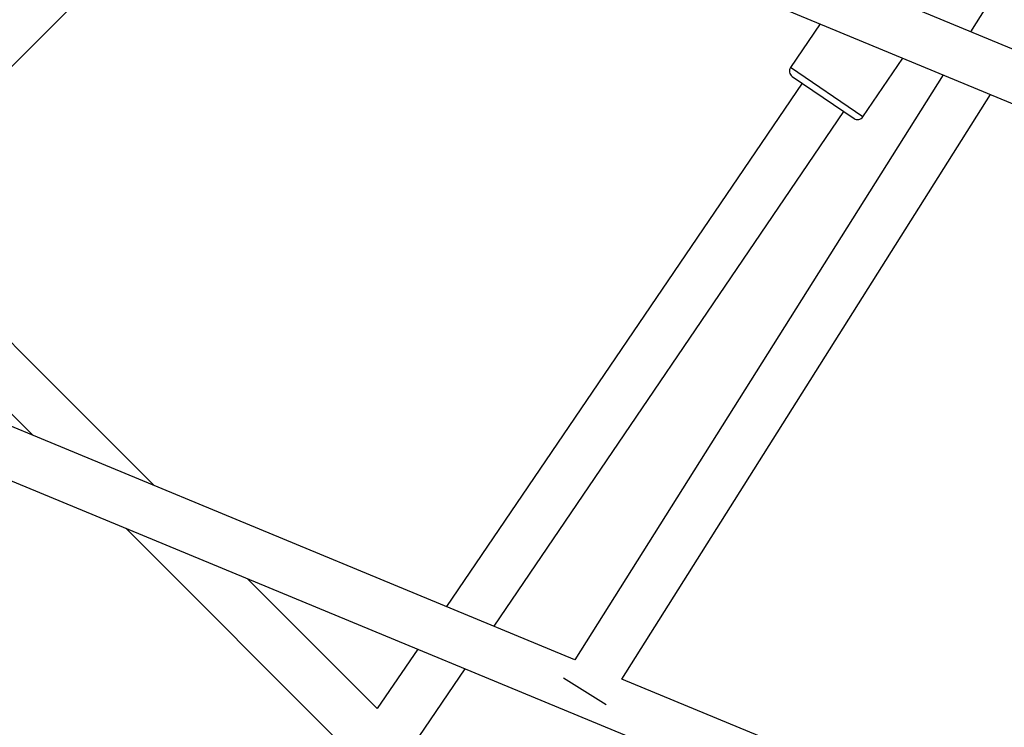
# Model space of a CAD drawing. Units: millimetres. Extents: x -4534 to 4839, y -3372 to 8938.
# Drawn here: x -816 to -503, y 3393 to 3618 of the extents above; entities that cross this region are included whole.
import ezdxf

# ---------------------------------------------------------------- set-up
doc = ezdxf.new("R2010")
doc.units = ezdxf.units.MM
doc.layers.add('Toestel 2D', color=7, linetype='Continuous', lineweight=20)

# ---------------------------------------------------------------- blocks, each defined once
blk = doc.blocks.new('BG-8145-RB')
at = {"layer": 'Toestel 2D', "lineweight": 25}
for points in [[(-424.56, 3755.56), (-424.56, 3755.56), (-513.45, 3614.48), (-513.45, 3614.48)], [(-367.7, 3554.11), (-367.7, 3554.11), (-714.15, 3697.62), (-714.15, 3697.62)], [(-752.62, 3691.61), (-752.62, 3691.61), (-908.49, 3535.74), (-908.49, 3535.74)], [(-719.57, 3682.54), (-719.57, 3682.54), (-373.82, 3539.33), (-373.82, 3539.33)], [(-897.17, 3524.42), (-897.17, 3524.42), (-741.32, 3680.28), (-741.32, 3680.28)], [(-561.23, 3616.96), (-561.23, 3616.96), (-570.68, 3603.06), (-570.68, 3603.06)], [(-547.68, 3587.43), (-547.68, 3587.43), (-535, 3606.09), (-535, 3606.09)], [(-547.68, 3587.43), (-547.68, 3587.43), (-570.68, 3603.06), (-570.68, 3603.06)], [(-522.11, 3600.75), (-522.11, 3600.75), (-639.23, 3414.85), (-639.23, 3414.85)], [(-570.15, 3600.28), (-570.15, 3600.28), (-550.46, 3586.9), (-550.46, 3586.9)], [(-566.92, 3598.09), (-566.92, 3598.09), (-679.98, 3431.73), (-679.98, 3431.73)], [(-624.24, 3408.64), (-624.24, 3408.64), (-507.11, 3594.54), (-507.11, 3594.54)], [(-664.88, 3425.48), (-664.88, 3425.48), (-553.69, 3589.09), (-553.69, 3589.09)], [(-772.93, 3470.23), (-772.93, 3470.23), (-862.15, 3559.45), (-862.15, 3559.45)], [(-873.46, 3548.14), (-873.46, 3548.14), (-811.55, 3486.23), (-811.55, 3486.23)], [(-639.23, 3414.85), (-639.23, 3414.85), (-889.93, 3518.7), (-889.93, 3518.7)], [(-897.24, 3504.4), (-897.24, 3504.4), (-462.82, 3324.46), (-462.82, 3324.46)], [(-781.99, 3456.67), (-781.99, 3456.67), (-711.17, 3385.84), (-711.17, 3385.84)], [(-702.01, 3399.32), (-702.01, 3399.32), (-743.36, 3440.67), (-743.36, 3440.67)], [(-689.16, 3418.22), (-689.16, 3418.22), (-702.01, 3399.32), (-702.01, 3399.32)], [(-688.69, 3390.45), (-688.69, 3390.45), (-674.07, 3411.96), (-674.07, 3411.96)], [(-642.83, 3409.15), (-642.83, 3409.15), (-629.29, 3400.62), (-629.29, 3400.62)], [(-456.7, 3339.25), (-456.7, 3339.25), (-624.24, 3408.64), (-624.24, 3408.64)]]:
    blk.add_open_spline(points, degree=3, dxfattribs=at)
for points in [[(-570.68, 3603.06), (-570.98, 3602.62), (-571.09, 3602.08), (-570.99, 3601.56), (-570.99, 3601.56), (-570.89, 3601.04), (-570.59, 3600.58), (-570.15, 3600.28)], [(-550.46, 3586.9), (-550.02, 3586.6), (-549.49, 3586.49), (-548.96, 3586.59), (-548.96, 3586.59), (-548.44, 3586.69), (-547.98, 3586.99), (-547.68, 3587.43)]]:
    blk.add_open_spline(points, degree=3, knots=[0, 0, 0, 0, 0.333333, 0.333333, 0.333333, 0.333333, 1, 1, 1, 1], dxfattribs=at)

msp = doc.modelspace()

# ---------------------------------------------------------------- block references
msp.add_blockref('BG-8145-RB', (0, 0))

doc.saveas('drawing.dxf')
